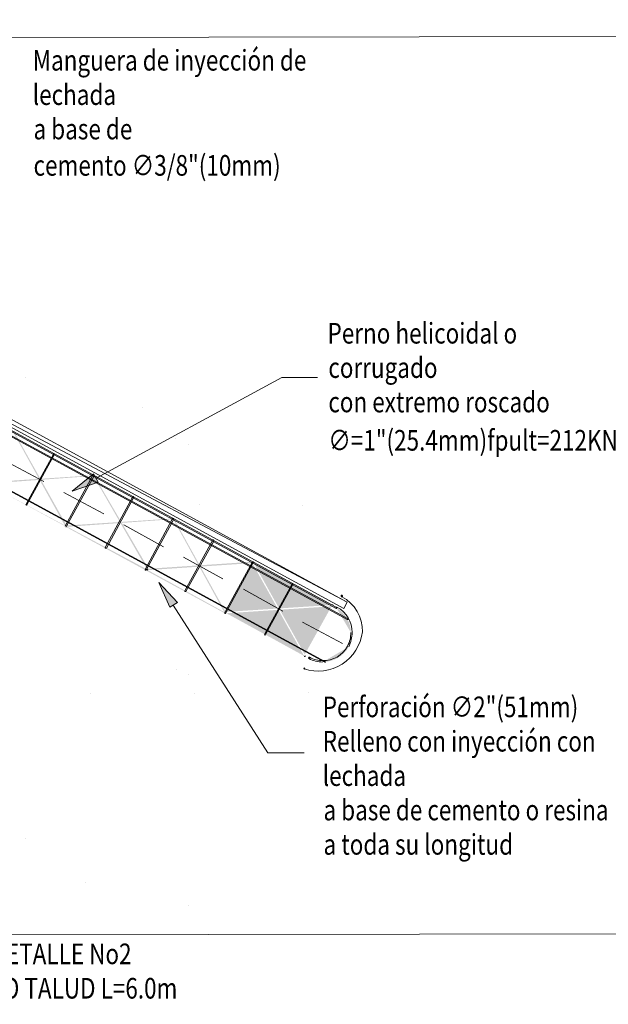
# Model space of a CAD drawing. Units: metres. Extents: x -219007 to 1033433, y -220374 to 1179607.
# Drawn here: x 1013576 to 1013578, y 1105432 to 1105435 of the extents above; entities that cross this region are included whole.
import ezdxf

# ---------------------------------------------------------------- set-up
doc = ezdxf.new("R2010")
doc.units = ezdxf.units.M
for name, color, linetype in [('01-TEX-coords', 7, 'Continuous'), ('E-COTAS', 7, 'Continuous'), ('PDF_Solid Fills', 7, 'Continuous')]:
    doc.layers.add(name, color=color, linetype=linetype)
doc.layers.add('PDF_Geometry', color=7, linetype='Continuous', true_color=0xffffff)
doc.styles.add('NORMAL', font='romans.shx', dxfattribs={"height": 0.4})

msp = doc.modelspace()

# ---------------------------------------------------------------- hatches: boundary and pattern name
at = {"layer": 'PDF_Solid Fills'}
h = msp.add_hatch(color=256, dxfattribs=at)
h.paths.add_polyline_path([(1013575.81416, 1105433.7486), (1013576.07247, 1105433.7656)], flags=0)
h.paths.add_polyline_path([(1013576.07414, 1105433.76561), (1013576.19944, 1105433.5391), (1013576.45775, 1105433.55611)], flags=0)
h.paths.add_polyline_path([(1013576.45942, 1105433.55611), (1013576.58638, 1105433.32961), (1013576.84469, 1105433.34661)], flags=0)
h.paths.add_polyline_path([(1013576.84636, 1105433.34662), (1013576.97165, 1105433.12011), (1013577.22996, 1105433.13712)], flags=0)
h.paths.add_polyline_path([(1013577.23163, 1105433.13545), (1013577.16513, 1105433.0137)], flags=0)
h.paths.add_polyline_path([(1013577.16179, 1105433.01369), (1013577.0365, 1105433.23853), (1013576.78319, 1105433.22153)], flags=0)
h.paths.add_polyline_path([(1013576.78152, 1105433.2232), (1013576.65122, 1105433.44969), (1013576.39291, 1105433.43102)], flags=0)
h.paths.add_polyline_path([(1013576.39124, 1105433.43269), (1013576.26428, 1105433.65919), (1013576.00597, 1105433.64052)], flags=0)
h.paths.add_polyline_path([(1013576.00597, 1105433.64218), (1013575.87901, 1105433.86868)], flags=0)
h.paths.add_polyline_path([(1013575.88067, 1105433.87035), (1013576.00763, 1105433.64385), (1013576.26595, 1105433.66086)], flags=0)
h.paths.add_polyline_path([(1013576.26761, 1105433.66086), (1013576.39291, 1105433.43436), (1013576.65122, 1105433.45136)], flags=0)
h.paths.add_polyline_path([(1013576.65289, 1105433.45136), (1013576.78485, 1105433.22487), (1013577.03816, 1105433.24187)], flags=0)
h.paths.add_polyline_path([(1013577.03816, 1105433.24187), (1013577.16346, 1105433.01703), (1013577.2283, 1105433.13378), (1013576.97166, 1105433.11678)], flags=0)
h.paths.add_polyline_path([(1013576.96999, 1105433.11678), (1013576.84469, 1105433.34495), (1013576.58472, 1105433.32627)], flags=0)
h.paths.add_polyline_path([(1013576.58305, 1105433.32794), (1013576.45775, 1105433.55444), (1013576.19944, 1105433.53577)], flags=0)
h.paths.add_polyline_path([(1013576.19777, 1105433.53743), (1013576.07248, 1105433.76394), (1013575.81417, 1105433.74526)], flags=0)
h = msp.add_hatch(color=256, dxfattribs=at)
h.paths.add_polyline_path([(1013577.27505, 1105433.07051, 0.2723083), (1013577.23997, 1105433.13046)], flags=0)
h.paths.add_polyline_path([(1013577.20681, 1105432.99875, 0.2669234), (1013577.2701, 1105433.0355)], flags=0)

# ---------------------------------------------------------------- linework, layer by layer
at = {"layer": '01-TEX-coords'}
msp.add_circle((1013524.40948, 1105448.37088), 129.25703, dxfattribs=at)
at = {"layer": 'PDF_Geometry', "color": 7, "lineweight": 5}
for p, q in [((1013576.22816, 1105434.51247), (1013578.26816, 1105434.51514)), ((1013576.6579, 1105433.4447), (1013577.10758, 1105433.68862)), ((1013577.10758, 1105433.68862), (1013577.19424, 1105433.68874)), ((1013576.5996, 1105433.41296), (1013576.65122, 1105433.45469)), ((1013576.65122, 1105433.45469), (1013576.66291, 1105433.43471)), ((1013576.66291, 1105433.43471), (1013576.5996, 1105433.41296)), ((1013576.83664, 1105433.1316), (1013576.80989, 1105433.19157)), ((1013576.80989, 1105433.19157), (1013576.85496, 1105433.14329)), ((1013576.85496, 1105433.14329), (1013576.83664, 1105433.1316)), ((1013576.84497, 1105433.13661), (1013577.07377, 1105432.77858)), ((1013577.07377, 1105432.77858), (1013577.1621, 1105432.77869)), ((1013578.27101, 1105432.34015), (1013575.04601, 1105432.33592))]:
    msp.add_line(p, q, dxfattribs=at)
at = {"layer": 'PDF_Geometry', "color": 1, "lineweight": 5}
for p, q in [((1013577.26662, 1105433.14383), (1013575.83393, 1105433.92362)), ((1013575.82229, 1105433.91028), (1013577.26662, 1105433.14383)), ((1013577.25831, 1105433.12882), (1013575.82229, 1105433.91028)), ((1013575.82229, 1105433.91028), (1013577.26662, 1105433.14383)), ((1013577.26662, 1105433.14383), (1013577.25831, 1105433.12882))]:
    msp.add_line(p, q, dxfattribs=at)
at = {"layer": 'PDF_Geometry', "lineweight": 0}
for p, q in [((1013577.23998, 1105433.1288), (1013575.79228, 1105433.91524)), ((1013575.79394, 1105433.91857), (1013577.23997, 1105433.13213)), ((1013575.85067, 1105433.87365), (1013577.26834, 1105433.10383)), ((1013577.26668, 1105433.10217), (1013575.85067, 1105433.87198)), ((1013577.21181, 1105432.99876), (1013575.79414, 1105433.76857)), ((1013575.7958, 1105433.77024), (1013577.21181, 1105433.00043)), ((1013576.48798, 1105433.38115), (1013576.55449, 1105433.5029)), ((1013576.55615, 1105433.50124), (1013576.48965, 1105433.37948)), ((1013576.58305, 1105433.32794), (1013576.64955, 1105433.45136)), ((1013576.65289, 1105433.4497), (1013576.58638, 1105433.32794)), ((1013576.67978, 1105433.2764), (1013576.74629, 1105433.39815)), ((1013576.74962, 1105433.39816), (1013576.68312, 1105433.27473)), ((1013576.77652, 1105433.22319), (1013576.84302, 1105433.34661)), ((1013576.84636, 1105433.34495), (1013576.77985, 1105433.22319)), ((1013576.87325, 1105433.17165), (1013576.93976, 1105433.2934)), ((1013576.9431, 1105433.29174), (1013576.87492, 1105433.16999)), ((1013576.96999, 1105433.11844), (1013577.03649, 1105433.24186)), ((1013577.03816, 1105433.2402), (1013576.97166, 1105433.11678)), ((1013577.06672, 1105433.0669), (1013577.13323, 1105433.18866)), ((1013577.1349, 1105433.18699), (1013577.06839, 1105433.06524))]:
    msp.add_line(p, q, dxfattribs=at)
at = {"layer": 'PDF_Geometry', "color": 8, "lineweight": 5, "true_color": 0x808080}
for p, q in [((1013576.48591, 1105433.68948), (1013576.48591, 1105433.68948)), ((1013576.77101, 1105433.61485), (1013576.77101, 1105433.61485)), ((1013576.8511, 1105433.53995), (1013576.8511, 1105433.53995)), ((1013576.88112, 1105433.52666), (1013576.88112, 1105433.52666)), ((1013576.43451, 1105433.48774), (1013576.53124, 1105433.4362)), ((1013576.57961, 1105433.4096), (1013576.67634, 1105433.35806)), ((1013576.90798, 1105433.38003), (1013576.90798, 1105433.38003)), ((1013577.15798, 1105433.37702), (1013577.15798, 1105433.37702)), ((1013576.72471, 1105433.33146), (1013576.82145, 1105433.27825)), ((1013576.86981, 1105433.25331), (1013576.96488, 1105433.2001)), ((1013577.01491, 1105433.17517), (1013577.10998, 1105433.12196)), ((1013577.15835, 1105433.09536), (1013577.25509, 1105433.04382)), ((1013576.85184, 1105432.97996), (1013576.85184, 1105432.97996)), ((1013576.88185, 1105432.96833), (1013576.88185, 1105432.96833)), ((1013576.64524, 1105432.92302), (1013576.64524, 1105432.92302)), ((1013576.89525, 1105432.92168), (1013576.89525, 1105432.92168)), ((1013577.17191, 1105432.92371), (1013577.17191, 1105432.92371)), ((1013576.48737, 1105432.57114), (1013576.48737, 1105432.57114)), ((1013576.63251, 1105432.46467), (1013576.63251, 1105432.46467)), ((1013576.88259, 1105432.40833), (1013576.88259, 1105432.40833))]:
    msp.add_line(p, q, dxfattribs=at)
at = {"layer": 'PDF_Geometry', "lineweight": 0}
msp.add_arc((1013577.19583, 1105433.08484), 0.10829, 251.70174, 353.30334, dxfattribs=at)
for points in [[(1013576.55449, 1105433.5029), (1013576.55448, 1105433.50457), (1013576.55448, 1105433.50457), (1013576.55615, 1105433.50457)], [(1013576.55615, 1105433.50457), (1013576.55615, 1105433.5029), (1013576.55615, 1105433.5029), (1013576.55615, 1105433.50124)], [(1013576.64955, 1105433.45136), (1013576.65122, 1105433.45136), (1013576.65122, 1105433.45136), (1013576.65289, 1105433.45136)], [(1013576.65122, 1105433.45136), (1013576.65122, 1105433.45136), (1013576.65289, 1105433.45136), (1013576.65289, 1105433.45136)], [(1013576.65289, 1105433.45136), (1013576.65289, 1105433.45136), (1013576.65289, 1105433.45136), (1013576.65289, 1105433.4497)], [(1013576.74629, 1105433.39815), (1013576.74629, 1105433.39982), (1013576.74795, 1105433.39982), (1013576.74795, 1105433.39982)], [(1013576.74795, 1105433.39982), (1013576.74962, 1105433.39816), (1013576.74962, 1105433.39816), (1013576.74962, 1105433.39816)], [(1013576.48798, 1105433.37948), (1013576.48798, 1105433.37948), (1013576.48631, 1105433.37948), (1013576.48798, 1105433.38115)], [(1013576.48965, 1105433.37948), (1013576.48965, 1105433.37948), (1013576.48798, 1105433.37781), (1013576.48798, 1105433.37948)], [(1013576.58638, 1105433.32794), (1013576.58638, 1105433.32628), (1013576.58472, 1105433.32627), (1013576.58472, 1105433.32627)], [(1013576.84302, 1105433.34661), (1013576.84469, 1105433.34661), (1013576.84469, 1105433.34661), (1013576.84636, 1105433.34662)], [(1013576.84469, 1105433.34661), (1013576.84469, 1105433.34661), (1013576.84636, 1105433.34662), (1013576.84636, 1105433.34662)], [(1013576.84636, 1105433.34662), (1013576.84636, 1105433.34662), (1013576.84636, 1105433.34495), (1013576.84636, 1105433.34495)], [(1013576.93976, 1105433.2934), (1013576.93976, 1105433.29507), (1013576.94142, 1105433.29507), (1013576.94142, 1105433.29507)], [(1013576.94142, 1105433.29507), (1013576.94309, 1105433.29341), (1013576.94309, 1105433.29341), (1013576.9431, 1105433.29174)], [(1013576.68145, 1105433.27473), (1013576.67978, 1105433.27473), (1013576.67978, 1105433.27473), (1013576.67978, 1105433.2764)], [(1013576.68312, 1105433.27473), (1013576.68312, 1105433.27473), (1013576.68145, 1105433.27473), (1013576.68145, 1105433.27473)], [(1013577.03649, 1105433.24186), (1013577.03649, 1105433.24186), (1013577.03816, 1105433.24187), (1013577.03816, 1105433.24187)], [(1013577.03816, 1105433.24187), (1013577.03983, 1105433.24187), (1013577.03983, 1105433.2402), (1013577.03816, 1105433.2402)], [(1013576.77985, 1105433.22319), (1013576.77819, 1105433.22153), (1013576.77819, 1105433.22153), (1013576.77652, 1105433.22152)], [(1013576.77652, 1105433.22152), (1013576.77652, 1105433.22152), (1013576.77652, 1105433.22319), (1013576.77652, 1105433.22319)], [(1013576.78319, 1105433.22153), (1013576.78319, 1105433.22153), (1013576.78319, 1105433.22153), (1013576.78152, 1105433.2232)], [(1013577.13323, 1105433.18866), (1013577.13323, 1105433.18866), (1013577.1349, 1105433.19033), (1013577.1349, 1105433.18866)], [(1013577.1349, 1105433.18866), (1013577.1349, 1105433.18866), (1013577.13656, 1105433.18866), (1013577.1349, 1105433.18699)], [(1013576.87325, 1105433.16998), (1013576.87325, 1105433.16998), (1013576.87325, 1105433.16998), (1013576.87325, 1105433.17165)], [(1013576.87492, 1105433.16999), (1013576.87492, 1105433.16999), (1013576.87492, 1105433.16832), (1013576.87325, 1105433.16998)], [(1013577.25327, 1105433.15715), (1013577.25161, 1105433.15715), (1013577.2516, 1105433.15881), (1013577.2516, 1105433.16048)], [(1013577.2516, 1105433.16048), (1013577.2516, 1105433.16048), (1013577.25327, 1105433.16048), (1013577.25327, 1105433.16048)], [(1013577.25327, 1105433.16048), (1013577.25494, 1105433.15882), (1013577.25494, 1105433.15882), (1013577.25494, 1105433.15715)], [(1013577.22996, 1105433.13712), (1013577.23163, 1105433.13712), (1013577.23163, 1105433.13712), (1013577.23163, 1105433.13712)], [(1013577.23163, 1105433.13712), (1013577.23163, 1105433.13712), (1013577.23163, 1105433.13545), (1013577.23163, 1105433.13545)], [(1013577.25494, 1105433.15715), (1013577.25327, 1105433.15715), (1013577.25327, 1105433.15715), (1013577.25161, 1105433.15715)], [(1013577.30338, 1105433.07221), (1013577.30334, 1105433.10721), (1013577.28496, 1105433.14052), (1013577.25327, 1105433.15715)], [(1013576.96999, 1105433.11678), (1013576.96999, 1105433.11678), (1013576.96999, 1105433.11844), (1013576.96999, 1105433.11844)], [(1013576.97166, 1105433.11678), (1013576.97166, 1105433.11678), (1013576.97166, 1105433.11678), (1013576.96999, 1105433.11678)], [(1013576.97166, 1105433.11678), (1013576.96999, 1105433.11678), (1013576.96999, 1105433.11678), (1013576.96999, 1105433.11678)], [(1013577.23997, 1105433.13046), (1013577.23831, 1105433.13046), (1013577.23831, 1105433.13046), (1013577.23997, 1105433.13213)], [(1013577.23997, 1105433.13213), (1013577.24164, 1105433.13213), (1013577.24164, 1105433.13047), (1013577.24164, 1105433.13047)], [(1013577.23997, 1105433.13213), (1013577.23997, 1105433.13213), (1013577.23997, 1105433.13213), (1013577.24164, 1105433.13213)], [(1013577.24164, 1105433.13047), (1013577.24164, 1105433.1288), (1013577.23998, 1105433.1288), (1013577.23998, 1105433.1288)], [(1013577.24164, 1105433.13213), (1013577.26499, 1105433.11883), (1013577.27835, 1105433.09551), (1013577.27839, 1105433.07051)], [(1013577.26834, 1105433.10217), (1013577.26834, 1105433.10217), (1013577.26834, 1105433.10217), (1013577.26668, 1105433.10217)], [(1013577.26834, 1105433.10383), (1013577.27001, 1105433.10384), (1013577.27001, 1105433.10384), (1013577.26834, 1105433.10217)], [(1013577.06673, 1105433.06357), (1013577.06673, 1105433.06524), (1013577.06506, 1105433.06523), (1013577.06672, 1105433.0669)], [(1013577.06839, 1105433.06524), (1013577.06839, 1105433.06357), (1013577.06673, 1105433.06357), (1013577.06673, 1105433.06357)], [(1013577.26676, 1105433.03717), (1013577.27342, 1105433.04717), (1013577.27507, 1105433.05884), (1013577.27505, 1105433.07051)], [(1013577.27839, 1105433.07051), (1013577.2784, 1105433.05885), (1013577.27508, 1105433.04718), (1013577.2701, 1105433.0355)], [(1013577.20681, 1105433.00209), (1013577.23181, 1105433.00212), (1013577.25513, 1105433.01382), (1013577.26676, 1105433.03717)], [(1013577.16346, 1105433.01203), (1013577.16346, 1105433.01203), (1013577.16346, 1105433.01203), (1013577.16179, 1105433.01369)], [(1013577.16513, 1105433.0137), (1013577.16513, 1105433.01203), (1013577.16346, 1105433.01203), (1013577.16346, 1105433.01203)], [(1013577.17347, 1105433.00704), (1013577.17347, 1105433.00704), (1013577.1718, 1105433.00871), (1013577.17347, 1105433.00871)], [(1013577.17347, 1105433.00871), (1013577.17346, 1105433.01038), (1013577.17346, 1105433.01038), (1013577.17513, 1105433.01038)], [(1013577.17347, 1105433.00871), (1013577.17513, 1105433.00871), (1013577.17513, 1105433.00871), (1013577.17514, 1105433.00705)], [(1013577.17514, 1105433.00705), (1013577.17514, 1105433.00705), (1013577.17347, 1105433.00704), (1013577.17347, 1105433.00704)], [(1013577.20681, 1105432.99875), (1013577.19515, 1105432.99874), (1013577.18348, 1105433.00206), (1013577.17347, 1105433.00704)], [(1013577.17513, 1105433.01038), (1013577.18514, 1105433.00372), (1013577.19681, 1105433.00207), (1013577.20681, 1105433.00209)], [(1013577.21181, 1105433.00043), (1013577.21348, 1105433.00043), (1013577.21348, 1105433.00043), (1013577.21348, 1105432.99876)], [(1013577.21348, 1105432.99876), (1013577.21181, 1105432.99876), (1013577.21181, 1105432.99876), (1013577.21181, 1105432.99876)], [(1013577.16183, 1105432.98203), (1013577.16183, 1105432.98203), (1013577.16017, 1105432.98369), (1013577.16183, 1105432.98369)], [(1013577.16183, 1105432.98369), (1013577.16183, 1105432.98536), (1013577.16183, 1105432.98536), (1013577.1635, 1105432.9837)], [(1013577.1635, 1105432.98203), (1013577.1635, 1105432.98203), (1013577.16184, 1105432.98036), (1013577.16183, 1105432.98203)], [(1013577.1635, 1105432.9837), (1013577.1635, 1105432.9837), (1013577.1635, 1105432.98203), (1013577.1635, 1105432.98203)]]:
    msp.add_open_spline(points, degree=3, dxfattribs=at)
at = {"layer": 'PDF_Solid Fills'}
for points in [[(1013576.66291, 1105433.43471), (1013576.5996, 1105433.41296), (1013576.65122, 1105433.45469)], [(1013576.83664, 1105433.1316), (1013576.80989, 1105433.19157), (1013576.85496, 1105433.14329)]]:
    msp.add_solid(points, dxfattribs=at)

# ---------------------------------------------------------------- texts
at = {"layer": 'E-COTAS', "color": 7, "style": 'NORMAL', "width": 0.8}
for s, p in [('Manguera de inyección de', (1013576.50428, 1105434.43231)), ('lechada', (1013576.50428, 1105434.34897)), ('a base de', (1013576.50619, 1105434.26564)), ('cemento ∅3/8"(10mm)', (1013576.50619, 1105434.17754)), ('Perno helicoidal o', (1013577.21869, 1105433.77068)), ('corrugado', (1013577.2206, 1105433.68735)), ('con extremo roscado', (1013577.2206, 1105433.60401)), ('∅=1"(25.4mm)fpult=212KN', (1013577.2206, 1105433.51116)), ('Perforación ∅2"(51mm)', (1013577.20704, 1105432.86508)), ('Relleno con inyección con', (1013577.20704, 1105432.78175)), ('lechada', (1013577.20704, 1105432.69842)), ('a base de cemento o resina', (1013577.20894, 1105432.61508)), ('a toda su longitud', (1013577.20894, 1105432.53175))]:
    msp.add_text(s, height=0.05, dxfattribs=at).set_placement(p)
at = {"layer": 'E-COTAS', "color": 7, "insert": (1013576.57277, 1105432.24972), "char_height": 0.05, "width": 0.6862143, "attachment_point": 5, "style": 'NORMAL'}
msp.add_mtext('{\\W0.8;DETALLE No2\\PPERNO TALUD L=6.0m}', dxfattribs=at)

doc.saveas('drawing.dxf')
